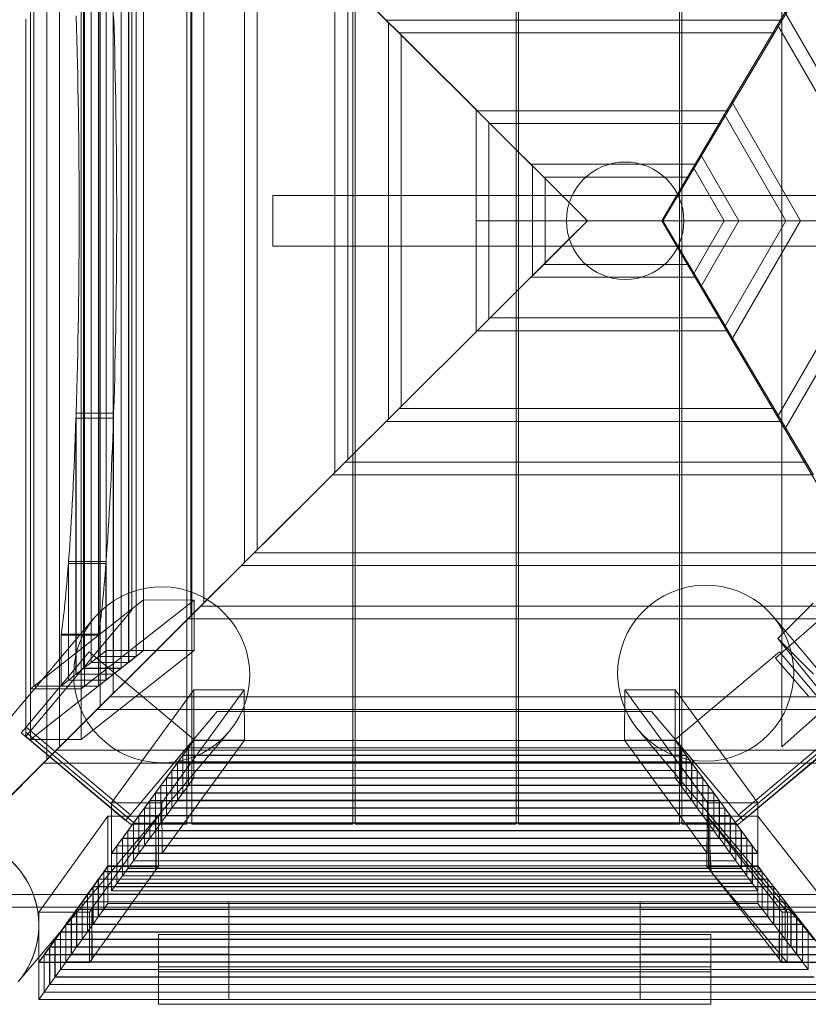
# Model space of a CAD drawing. Units: millimetres. Extents: x 0 to 5132, y -2278 to 2272.
# Drawn here: x 2199 to 2870, y -676 to 162 of the extents above; entities that cross this region are included whole.
import ezdxf

# ---------------------------------------------------------------- set-up
doc = ezdxf.new("R2010")
doc.units = ezdxf.units.MM

# ---------------------------------------------------------------- blocks, each defined once
blk = doc.blocks.new('A$C8b7aec43')
at = {"color": 0, "linetype": 'Continuous', "lineweight": 0}
for p, q in [((6607.31, -1558.2), (6607.31, -532)), ((6611.31, -532), (6611.31, -1558.2)), ((6748.31, -1558.2), (6748.31, -532)), ((6750.31, -532), (6750.31, -1558.2)), ((6887.31, -1558.2), (6887.31, -532)), ((6889.31, -1558.2), (6889.31, -532)), ((7026.31, -532), (7026.31, -1558.2)), ((7028.31, -1558.2), (7028.31, -532)), ((6488.11, -587.04), (6488.11, -1503.16)), ((6498.96, -597.28), (6498.96, -1492.92)), ((7113.37, -596.83), (7113.37, -1492.46)), ((6474.3, -627.07), (6474.3, -1443.16)), ((6517.2, -1443.32), (6517.2, -626.88)), ((6477.09, -629.67), (6477.09, -1440.96)), ((6520.2, -1440.96), (6520.2, -629.67)), ((6533.54, -631.76), (6533.54, -1458.44)), ((6544.39, -642.58), (6544.39, -1447.62)), ((6519.25, -1425.82), (6519.25, -655.85)), ((6519.39, -655.97), (6519.39, -1425.71)), ((6551.17, -1425.82), (6551.17, -655.85)), ((6551.31, -655.97), (6551.31, -1425.71)), ((6525.67, -1420.78), (6525.67, -661.69)), ((6525.81, -661.82), (6525.81, -1420.67)), ((6532.09, -1415.73), (6532.09, -667.53)), ((6532.23, -667.66), (6532.23, -1415.63)), ((6557.59, -1420.78), (6557.59, -661.69)), ((6557.73, -661.82), (6557.73, -1420.67)), ((6564.01, -1415.73), (6564.01, -667.53)), ((6564.15, -667.66), (6564.15, -1415.63)), ((6538.5, -1410.69), (6538.5, -673.38)), ((6570.43, -1410.69), (6570.43, -673.38)), ((6610.67, -709.09), (6610.67, -1381.11)), ((6560.28, -713.77), (6560.28, -1376.43)), ((6621.53, -1370.71), (6621.53, -719.49)), ((6656.11, -1336.23), (6656.11, -753.97)), ((6666.96, -1325.41), (6666.96, -764.79)), ((6731.12, -829.03), (6853.24, -950.64)), ((7140.38, -829.03), (7067.64, -951.6)), ((7071.01, -944), (7142.6, -822.86)), ((6733.24, -830.88), (6853.24, -950.53)), ((6733.24, -831.15), (6733.24, -1259.05)), ((6744.09, -1248.5), (6744.09, -841.7)), ((7116.06, -867.76), (7218.45, -1045.1)), ((6470.31, -874.38), (6470.31, -873.68)), ((6470.31, -874.38), (6470.31, -963.68)), ((6470.31, -883.68), (6470.31, -874.38)), ((6470.31, -874.38), (6470.31, -874.38)), ((6776.74, -874.46), (7113.42, -874.46)), ((6778.68, -1214.02), (6778.68, -876.18)), ((7109.73, -878.49), (7205.92, -1045.1)), ((6470.31, -891.98), (6470.31, -883.68)), ((6470.31, -883.68), (6470.31, -883.68)), ((6787.64, -885.31), (7106.98, -885.31)), ((6789.53, -887), (6789.53, -1203.2)), ((6470.31, -891.98), (6470.31, -908.18)), ((6470.31, -891.98), (6470.31, -891.98)), ((6470.31, -911.98), (6470.31, -908.18)), ((6470.31, -911.98), (6470.31, -911.98)), ((6470.31, -911.98), (6470.31, -928.18)), ((6470.31, -931.98), (6470.31, -928.18)), ((6470.31, -931.98), (6470.31, -941.98)), ((6470.31, -931.98), (6470.31, -931.98)), ((6470.31, -941.98), (6470.31, -941.98)), ((6470.31, -941.98), (6470.31, -958.18)), ((7024.67, -1022.41), (7071.01, -944)), ((7129.39, -1045.1), (7071.01, -944)), ((6853.24, -1045.1), (6853.24, -950.53)), ((6853.24, -950.53), (6854.31, -951.6)), ((6853.24, -950.64), (6854.2, -951.6)), ((6854.2, -951.6), (6932.57, -1029.64)), ((7066.52, -951.6), (6854.2, -951.6)), ((6854.31, -951.6), (6948.09, -1045.1)), ((7067.64, -951.6), (7012.14, -1045.1)), ((7116.86, -1045.1), (7064.67, -954.72)), ((7067.64, -951.6), (7066.52, -951.6)), ((6470.31, -961.98), (6470.31, -958.18)), ((6470.31, -961.98), (6470.31, -961.98)), ((6470.31, -961.98), (6470.31, -963.68)), ((6864.09, -961.35), (6864.09, -1045.1)), ((7061.19, -962.45), (6865.09, -962.45)), ((6470.31, -964.38), (6470.31, -963.68)), ((6470.31, -964.38), (6470.31, -983.68)), ((6470.31, -964.38), (6470.31, -964.38)), ((6470.31, -964.38), (6470.31, -968.18)), ((6470.31, -973.68), (6470.31, -968.18)), ((6470.31, -973.68), (6470.31, -973.68)), ((6470.31, -973.68), (6470.31, -978.18)), ((6470.31, -981.98), (6470.31, -978.18)), ((6470.31, -981.98), (6470.31, -983.68)), ((6470.31, -981.98), (6470.31, -981.98)), ((6470.31, -984.38), (6470.31, -983.68)), ((6470.31, -984.38), (6470.31, -1003.68)), ((6470.31, -984.38), (6470.31, -984.38)), ((6470.31, -984.38), (6470.31, -988.18)), ((6470.31, -993.68), (6470.31, -988.18)), ((6470.31, -993.68), (6470.31, -993.68)), ((6470.31, -993.68), (6470.31, -998.18)), ((7044.48, -988.9), (7076.92, -1045.1)), ((6470.31, -1003.68), (6470.31, -998.18)), ((6470.31, -1004.38), (6470.31, -1003.68)), ((6470.31, -1003.68), (6470.31, -1003.68)), ((6470.31, -1004.38), (6470.31, -1085.83)), ((6470.31, -1013.68), (6470.31, -1004.38)), ((6470.31, -1004.38), (6470.31, -1004.38)), ((6899.82, -997.03), (7040.67, -997.03)), ((6901.24, -1091.81), (6901.24, -998.39)), ((7038.14, -999.62), (7064.39, -1045.1)), ((6910.72, -1007.88), (7034.23, -1007.88)), ((6912.09, -1009.21), (6912.09, -1080.99)), ((6470.31, -1021.98), (6470.31, -1013.68)), ((6470.31, -1013.68), (6470.31, -1013.68)), ((6470.31, -1021.98), (6470.31, -1025.1)), ((6470.31, -1021.98), (6470.31, -1021.98)), ((6470.31, -1025.1), (6470.31, -1025.1)), ((6470.31, -1041.98), (6470.31, -1025.1)), ((6680.24, -1023.6), (6680.24, -1066.6)), ((7383.82, -1023.6), (6680.24, -1023.6)), ((6932.57, -1029.64), (6948.09, -1045.1)), ((7011.26, -1045.1), (7024.67, -1022.41)), ((6470.31, -1041.98), (6470.31, -1045.1)), ((6470.31, -1041.98), (6470.31, -1041.98)), ((6470.31, -1048.23), (6470.31, -1045.1)), ((6853.24, -1045.1), (6853.24, -1139.67)), ((6930.12, -1045.1), (6853.24, -1045.1)), ((6930.12, -1045.1), (6853.24, -1045.1)), ((6854.31, -1138.6), (6948.09, -1045.1)), ((6864.09, -1128.85), (6864.09, -1045.1)), ((6948.09, -1045.1), (6930.12, -1045.1)), ((6948.09, -1045.1), (6930.12, -1045.1)), ((6932.57, -1060.56), (6948.09, -1045.1)), ((7011.26, -1045.1), (6948.09, -1045.1)), ((7011.26, -1045.1), (6948.09, -1045.1)), ((7030.12, -1045.1), (7011.26, -1045.1)), ((7011.26, -1045.1), (7024.67, -1067.79)), ((7030.12, -1045.1), (7011.26, -1045.1)), ((7067.64, -1138.6), (7012.14, -1045.1)), ((7129.39, -1045.1), (7030.12, -1045.1)), ((7129.39, -1045.1), (7030.12, -1045.1)), ((7038.14, -1090.58), (7064.39, -1045.1)), ((7044.48, -1101.3), (7076.92, -1045.1)), ((7116.86, -1045.1), (7064.67, -1135.48)), ((7129.39, -1045.1), (7071.01, -1146.2)), ((7109.73, -1211.71), (7205.92, -1045.1)), ((7116.06, -1222.44), (7218.45, -1045.1)), ((7270.91, -1045.1), (7129.39, -1045.1)), ((7270.91, -1045.1), (7129.39, -1045.1)), ((6470.31, -1048.23), (6470.31, -1065.1)), ((6470.31, -1048.23), (6470.31, -1048.23)), ((6854.2, -1138.6), (6932.57, -1060.56)), ((6470.31, -1065.1), (6470.31, -1065.1)), ((6470.31, -1068.23), (6470.31, -1065.1)), ((6470.31, -1068.23), (6470.31, -1076.53)), ((6470.31, -1068.23), (6470.31, -1068.23)), ((6680.24, -1066.6), (7383.82, -1066.6)), ((7024.67, -1067.79), (7071.01, -1146.2)), ((6470.31, -1076.53), (6470.31, -1076.53)), ((6470.31, -1076.53), (6470.31, -1085.83)), ((7498.59, -1077.46), (7107.91, -1417.08)), ((6470.31, -1085.83), (6470.31, -1085.83)), ((6470.31, -1085.83), (6470.31, -1086.53)), ((6470.31, -1086.53), (6470.31, -1105.83)), ((6470.31, -1086.53), (6470.31, -1086.53)), ((6470.31, -1086.53), (6470.31, -1092.03)), ((6910.72, -1082.32), (7034.23, -1082.32)), ((6470.31, -1096.53), (6470.31, -1092.03)), ((6470.31, -1096.53), (6470.31, -1096.53)), ((6470.31, -1096.53), (6470.31, -1102.03)), ((6899.82, -1093.17), (7040.67, -1093.17)), ((6470.31, -1105.83), (6470.31, -1102.03)), ((6470.31, -1105.83), (6470.31, -1105.83)), ((6470.31, -1105.83), (6470.31, -1106.53)), ((6470.31, -1106.53), (6470.31, -1125.83)), ((6470.31, -1108.23), (6470.31, -1106.53)), ((6470.31, -1108.23), (6470.31, -1108.23)), ((6470.31, -1108.23), (6470.31, -1112.03)), ((6470.31, -1116.53), (6470.31, -1112.03)), ((6470.31, -1116.53), (6470.31, -1116.53)), ((6470.31, -1116.53), (6470.31, -1122.03)), ((6470.31, -1125.83), (6470.31, -1122.03)), ((6470.31, -1125.83), (6470.31, -1125.83)), ((6470.31, -1125.83), (6470.31, -1126.53)), ((6470.31, -1126.53), (6470.31, -1215.83)), ((6470.31, -1128.23), (6470.31, -1126.53)), ((6470.31, -1128.23), (6470.31, -1132.03)), ((6470.31, -1128.23), (6470.31, -1128.23)), ((7061.19, -1127.75), (6865.09, -1127.75)), ((6470.31, -1148.23), (6470.31, -1132.03)), ((6853.24, -1139.67), (6854.31, -1138.6)), ((6853.24, -1139.56), (6854.2, -1138.6)), ((7066.52, -1138.6), (6854.2, -1138.6)), ((7067.64, -1138.6), (7066.52, -1138.6)), ((7140.38, -1261.17), (7067.64, -1138.6)), ((6731.12, -1261.17), (6853.24, -1139.56)), ((6733.24, -1259.32), (6853.24, -1139.67)), ((7071.01, -1146.2), (7142.6, -1267.34)), ((6470.31, -1148.23), (6470.31, -1148.23)), ((6470.31, -1158.23), (6470.31, -1148.23)), ((6470.31, -1158.23), (6470.31, -1158.23)), ((6470.31, -1158.23), (6470.31, -1162.03)), ((6470.31, -1178.23), (6470.31, -1162.03)), ((6470.31, -1178.23), (6470.31, -1182.03)), ((6470.31, -1178.23), (6470.31, -1178.23)), ((6470.31, -1198.23), (6470.31, -1182.03)), ((6470.31, -1198.23), (6470.31, -1206.53)), ((6470.31, -1198.23), (6470.31, -1198.23)), ((6787.64, -1204.89), (7106.98, -1204.89)), ((6470.31, -1206.53), (6470.31, -1206.53)), ((6470.31, -1206.53), (6470.31, -1215.83)), ((6544.76, -1212.92), (6512.83, -1212.92)), ((6512.83, -1430.86), (6512.83, -1212.92)), ((6512.97, -1208.67), (6544.9, -1208.67)), ((6512.97, -1208.67), (6512.97, -1430.75)), ((6544.76, -1430.86), (6544.76, -1212.92)), ((6544.9, -1208.67), (6544.9, -1430.75)), ((6470.31, -1215.83), (6470.31, -1215.83)), ((6470.31, -1215.83), (6470.31, -1216.53)), ((6470.31, -1216.53), (6470.31, -1235.83)), ((6470.31, -1216.53), (6470.31, -1216.53)), ((6470.31, -1216.53), (6470.31, -1222.03)), ((6470.31, -1226.53), (6470.31, -1222.03)), ((6776.74, -1215.74), (7113.42, -1215.74)), ((6470.31, -1226.53), (6470.31, -1232.03)), ((6470.31, -1226.53), (6470.31, -1226.53)), ((6470.31, -1235.83), (6470.31, -1232.03)), ((6470.31, -1235.83), (6470.31, -1235.83)), ((6470.31, -1235.83), (6470.31, -1236.53)), ((6470.31, -1236.53), (6470.31, -1255.83)), ((6470.31, -1238.23), (6470.31, -1236.53)), ((6470.31, -1238.23), (6470.31, -1238.23)), ((6470.31, -1238.23), (6470.31, -1242.03)), ((6470.31, -1246.53), (6470.31, -1242.03)), ((6470.31, -1246.53), (6470.31, -1246.53)), ((6470.31, -1246.53), (6470.31, -1252.03)), ((6470.31, -1255.83), (6470.31, -1252.03)), ((6470.31, -1255.83), (6470.31, -1255.83)), ((6470.31, -1255.83), (6470.31, -1256.53)), ((7133.94, -1250.32), (6742.01, -1250.32)), ((6470.31, -1256.53), (6470.31, -1483.64)), ((6470.31, -1258.23), (6470.31, -1256.53)), ((6470.31, -1258.23), (6470.31, -1262.03)), ((6470.31, -1258.23), (6470.31, -1258.23)), ((6470.31, -1278.23), (6470.31, -1262.03)), ((6608.03, -1383.74), (6731.12, -1261.17)), ((6610.67, -1381.53), (6733.24, -1259.32)), ((7138.95, -1261.17), (6731.12, -1261.17)), ((6733.24, -1259.05), (6733.24, -1259.32)), ((6470.31, -1278.23), (6470.31, -1278.23)), ((6470.31, -1278.23), (6470.32, -1479.99)), ((6664.56, -1327.45), (7179.72, -1327.45)), ((6538.34, -1336.71), (6506.42, -1336.71)), ((6506.42, -1435.91), (6506.42, -1336.71)), ((6506.56, -1334.87), (6506.56, -1435.8)), ((6506.56, -1334.87), (6538.48, -1334.87)), ((6538.34, -1435.91), (6538.34, -1336.71)), ((6538.48, -1334.87), (6538.48, -1435.8)), ((6653.66, -1338.3), (7186.17, -1338.3)), ((6570.43, -1367.63), (6474.3, -1443.16)), ((6517.2, -1443.32), (6613.32, -1367.79)), ((6613.32, -1367.79), (6570.43, -1367.63)), ((6570.43, -1410.69), (6570.43, -1367.63)), ((6613.32, -1367.79), (6613.32, -1410.69)), ((7206.69, -1372.89), (6618.93, -1372.89)), ((7110.07, -1400.44), (7139.95, -1370.42)), ((7113.37, -1492.46), (7250.37, -1370.86)), ((6470.31, -1483.64), (6560.28, -1376.43)), ((6488.11, -1503.74), (6610.67, -1381.53)), ((6610.67, -1381.11), (6610.67, -1381.53)), ((7284.75, -1594.05), (7106, -1381.59)), ((6528.47, -1382.92), (6365.54, -1576.02)), ((6484.95, -1506.31), (6608.03, -1383.74)), ((7211.39, -1383.74), (6608.03, -1383.74)), ((6500.14, -1396.66), (6532.06, -1396.66)), ((6500.26, -1397.68), (6500.14, -1396.66)), ((6500.14, -1396.66), (6500.14, -1440.84)), ((6500.26, -1397.68), (6532.18, -1397.68)), ((6532.06, -1396.66), (6532.18, -1397.68)), ((6532.06, -1396.66), (6532.06, -1440.84)), ((7170.49, -1475.22), (7110.07, -1400.44)), ((7110.07, -1400.44), (7140.5, -1430.68)), ((6524.18, -1411.66), (6470.36, -1475.79)), ((6474.3, -1486.22), (6570.43, -1410.69)), ((6613.32, -1410.69), (6517.2, -1486.22)), ((6524.18, -1411.66), (6613.03, -1486.22)), ((6538.5, -1410.69), (6532.23, -1415.63)), ((6570.43, -1410.69), (6538.5, -1410.69)), ((6564.15, -1415.63), (6570.43, -1410.69)), ((6613.32, -1410.69), (6570.43, -1410.69)), ((7111.45, -1411.66), (7022.6, -1486.22)), ((7111.45, -1411.66), (7165.27, -1475.79)), ((6525.67, -1420.78), (6519.39, -1425.71)), ((6557.59, -1420.78), (6525.67, -1420.78)), ((6532.09, -1415.73), (6525.81, -1420.67)), ((6525.81, -1420.67), (6557.73, -1420.67)), ((6564.01, -1415.73), (6532.09, -1415.73)), ((6532.23, -1415.63), (6564.15, -1415.63)), ((6551.31, -1425.71), (6557.59, -1420.78)), ((6557.73, -1420.67), (6564.01, -1415.73)), ((7107.91, -1417.08), (7136.12, -1449.53)), ((6512.83, -1430.86), (6506.56, -1435.8)), ((6544.76, -1430.86), (6512.83, -1430.86)), ((6519.25, -1425.82), (6512.97, -1430.75)), ((6512.97, -1430.75), (6544.9, -1430.75)), ((6551.17, -1425.82), (6519.25, -1425.82)), ((6519.39, -1425.71), (6551.31, -1425.71)), ((6538.48, -1435.8), (6544.76, -1430.86)), ((6544.9, -1430.75), (6551.17, -1425.82)), ((6506.42, -1435.91), (6500.14, -1440.84)), ((6538.34, -1435.91), (6506.42, -1435.91)), ((6506.56, -1435.8), (6538.48, -1435.8)), ((6532.06, -1440.84), (6538.34, -1435.91)), ((6477.09, -1440.96), (6474.3, -1443.16)), ((6474.3, -1443.16), (6517.2, -1443.32)), ((6474.3, -1443.16), (6474.3, -1486.22)), ((6474.3, -1443.16), (6517.2, -1443.32)), ((6477.09, -1440.96), (6520.2, -1440.96)), ((6500.14, -1440.84), (6532.06, -1440.84)), ((6517.2, -1443.32), (6520.2, -1440.96)), ((6517.2, -1486.22), (6517.2, -1443.32)), ((6613.15, -1444.1), (6543.08, -1540.18)), ((6585.99, -1540.18), (6656.05, -1444.1)), ((6613.15, -1444.1), (6613.15, -1487)), ((6656.05, -1444.1), (6613.15, -1444.1)), ((6656.05, -1444.1), (6656.2, -1487)), ((6979.83, -1444.1), (6979.68, -1487)), ((7050.06, -1540.18), (6979.83, -1444.1)), ((7022.73, -1444.1), (6979.83, -1444.1)), ((7092.97, -1540.18), (7022.73, -1444.1)), ((7022.73, -1444.1), (7022.73, -1487)), ((6541.47, -1450.02), (7252.47, -1450.02)), ((6530.58, -1460.87), (7258.91, -1460.87)), ((6596.93, -1505.41), (6633.01, -1462.41)), ((6633.01, -1462.41), (7002.62, -1462.41)), ((7038.7, -1505.41), (7002.62, -1462.41)), ((6470.36, -1475.79), (6466.25, -1480.7)), ((6466.25, -1480.7), (6555.11, -1555.26)), ((6470.32, -1479.99), (6470.32, -1483.64)), ((6563.53, -1558.2), (6470.32, -1479.99)), ((6559.22, -1550.35), (6470.36, -1475.79)), ((6643.11, -1479.64), (6517.21, -1628.87)), ((7118.02, -1628.87), (6991.22, -1478.17)), ((7072.1, -1558.2), (7165.31, -1479.99)), ((7076.41, -1550.35), (7165.27, -1475.79)), ((7169.38, -1480.7), (7080.52, -1555.26)), ((6470.32, -1483.64), (6559.17, -1558.2)), ((6517.2, -1486.22), (6474.3, -1486.22)), ((6543.08, -1583.08), (6613.15, -1487)), ((6613.03, -1486.22), (6559.22, -1550.35)), ((6656.2, -1487), (6586.14, -1583.08)), ((6613.15, -1487.02), (6608.57, -1493.29)), ((6613.15, -1487), (6656.2, -1487)), ((7022.73, -1487.02), (6613.15, -1487.02)), ((6613.15, -1518.94), (6613.15, -1487.02)), ((6979.68, -1487), (7049.91, -1583.08)), ((6979.68, -1487), (7022.73, -1487)), ((7022.6, -1486.22), (7076.41, -1550.35)), ((7022.73, -1487), (7092.97, -1583.08)), ((7022.73, -1518.94), (7022.73, -1487.02)), ((7022.73, -1487.02), (7027.32, -1493.29)), ((7165.31, -1483.64), (7076.46, -1558.2)), ((7279.44, -1495.45), (6495.85, -1495.45)), ((6608.47, -1493.43), (6603.89, -1499.71)), ((6608.47, -1525.36), (6608.47, -1493.43)), ((7027.42, -1493.43), (6608.47, -1493.43)), ((6608.57, -1493.29), (7027.32, -1493.29)), ((6608.57, -1493.29), (6608.57, -1525.22)), ((7027.32, -1493.29), (7027.32, -1525.22)), ((7027.42, -1525.36), (7027.42, -1493.43)), ((7027.42, -1493.43), (7032.01, -1499.71)), ((6361.92, -1628.83), (6484.95, -1506.31)), ((6365.54, -1625.95), (6488.11, -1503.74)), ((7283.82, -1506.31), (6484.95, -1506.31)), ((6488.11, -1503.16), (6488.11, -1503.74)), ((6599.11, -1506.27), (6594.53, -1512.55)), ((7038.7, -1505.41), (6596.93, -1505.41)), ((6599.11, -1538.19), (6599.11, -1506.27)), ((7036.81, -1506.27), (6599.11, -1506.27)), ((6603.79, -1499.85), (6599.21, -1506.13)), ((6599.21, -1506.13), (6599.21, -1538.05)), ((6599.21, -1506.13), (7036.7, -1506.13)), ((6603.79, -1531.77), (6603.79, -1499.85)), ((7032.11, -1499.85), (6603.79, -1499.85)), ((6603.89, -1499.71), (6603.89, -1531.63)), ((6603.89, -1499.71), (7032.01, -1499.71)), ((7032.01, -1499.71), (7032.01, -1531.63)), ((7032.11, -1531.77), (7032.11, -1499.85)), ((7032.11, -1499.85), (7036.7, -1506.13)), ((7036.7, -1506.13), (7036.7, -1538.05)), ((7036.81, -1538.19), (7036.81, -1506.27)), ((7036.81, -1506.27), (7041.39, -1512.55)), ((6594.43, -1512.69), (6589.85, -1518.96)), ((7041.5, -1512.69), (6594.43, -1512.69)), ((6594.43, -1544.61), (6594.43, -1512.69)), ((6594.53, -1512.55), (6594.53, -1544.47)), ((6594.53, -1512.55), (7041.39, -1512.55)), ((7041.39, -1512.55), (7041.39, -1544.47)), ((7041.5, -1544.61), (7041.5, -1512.69)), ((7041.5, -1512.69), (7046.09, -1518.96)), ((6589.75, -1519.1), (6585.17, -1525.38)), ((7046.19, -1519.1), (6589.75, -1519.1)), ((6589.75, -1551.03), (6589.75, -1519.1)), ((6589.85, -1518.96), (7046.09, -1518.96)), ((6589.85, -1518.96), (6589.85, -1550.89)), ((6608.57, -1525.22), (6613.15, -1518.94)), ((7022.73, -1518.94), (6613.15, -1518.94)), ((7027.32, -1525.22), (7022.73, -1518.94)), ((7046.09, -1518.96), (7046.09, -1550.89)), ((7046.19, -1551.03), (7046.19, -1519.1)), ((7046.19, -1519.1), (7050.78, -1525.38)), ((6580.39, -1531.94), (6575.81, -1538.22)), ((6580.39, -1563.86), (6580.39, -1531.94)), ((7055.57, -1531.94), (6580.39, -1531.94)), ((6585.07, -1525.52), (6580.49, -1531.8)), ((6580.49, -1531.8), (6580.49, -1563.72)), ((6580.49, -1531.8), (7055.47, -1531.8)), ((6585.07, -1557.44), (6585.07, -1525.52)), ((7050.88, -1525.52), (6585.07, -1525.52)), ((6585.17, -1525.38), (7050.78, -1525.38)), ((6585.17, -1525.38), (6585.17, -1557.3)), ((6599.21, -1538.05), (6603.79, -1531.77)), ((7032.11, -1531.77), (6603.79, -1531.77)), ((6603.89, -1531.63), (6608.47, -1525.36)), ((6603.89, -1531.63), (7032.01, -1531.63)), ((7027.42, -1525.36), (6608.47, -1525.36)), ((6608.57, -1525.22), (7027.32, -1525.22)), ((7032.01, -1531.63), (7027.42, -1525.36)), ((7036.7, -1538.05), (7032.11, -1531.77)), ((7050.78, -1525.38), (7050.78, -1557.3)), ((7050.88, -1557.44), (7050.88, -1525.52)), ((7050.88, -1525.52), (7055.47, -1531.8)), ((7055.47, -1531.8), (7055.47, -1563.72)), ((7055.57, -1563.86), (7055.57, -1531.94)), ((7055.57, -1531.94), (7060.16, -1538.22)), ((6543.08, -1540.18), (6543.08, -1583.08)), ((6543.08, -1540.18), (6585.99, -1540.18)), ((6575.71, -1538.36), (6571.13, -1544.64)), ((6575.71, -1570.28), (6575.71, -1538.36)), ((7060.26, -1538.36), (6575.71, -1538.36)), ((6575.81, -1538.22), (6575.81, -1570.14)), ((6575.81, -1538.22), (7060.16, -1538.22)), ((6586.14, -1583.08), (6585.99, -1540.18)), ((6594.53, -1544.47), (6599.11, -1538.19)), ((7036.81, -1538.19), (6599.11, -1538.19)), ((6599.21, -1538.05), (7036.7, -1538.05)), ((7041.39, -1544.47), (7036.81, -1538.19)), ((7049.91, -1583.08), (7050.06, -1540.18)), ((7050.06, -1540.18), (7092.97, -1540.18)), ((7060.16, -1538.22), (7060.16, -1570.14)), ((7060.26, -1570.28), (7060.26, -1538.36)), ((7060.26, -1538.36), (7064.85, -1544.64)), ((7092.97, -1540.18), (7092.97, -1583.08)), ((6571.03, -1544.77), (6566.45, -1551.05)), ((6571.03, -1576.7), (6571.03, -1544.77)), ((7064.95, -1544.77), (6571.03, -1544.77)), ((6571.13, -1544.64), (6571.13, -1576.56)), ((6571.13, -1544.64), (7064.85, -1544.64)), ((6589.85, -1550.89), (6594.43, -1544.61)), ((7041.5, -1544.61), (6594.43, -1544.61)), ((6594.53, -1544.47), (7041.39, -1544.47)), ((7046.09, -1550.89), (7041.5, -1544.61)), ((7064.85, -1544.64), (7064.85, -1576.56)), ((7064.95, -1576.7), (7064.95, -1544.77)), ((7064.95, -1544.77), (7069.54, -1551.05)), ((6481.25, -1633.15), (6539.97, -1551.42)), ((6526.46, -1630.15), (6580.87, -1554.42)), ((6539.97, -1551.42), (6583.02, -1551.42)), ((6539.97, -1551.42), (6539.97, -1594.31)), ((6559.22, -1550.35), (6555.11, -1555.26)), ((6561.67, -1557.61), (6557.09, -1563.89)), ((6561.67, -1589.53), (6561.67, -1557.61)), ((7074.34, -1557.61), (6561.67, -1557.61)), ((6566.35, -1551.19), (6561.77, -1557.47)), ((6561.77, -1557.47), (6561.77, -1589.39)), ((6561.77, -1557.47), (7074.23, -1557.47)), ((6566.35, -1583.11), (6566.35, -1551.19)), ((7069.64, -1551.19), (6566.35, -1551.19)), ((6566.45, -1551.05), (6566.45, -1582.97)), ((6566.45, -1551.05), (7069.54, -1551.05)), ((6580.49, -1563.72), (6585.07, -1557.44)), ((6580.87, -1554.42), (6583.02, -1551.42)), ((6581.02, -1597.31), (6580.87, -1554.42)), ((6580.87, -1554.42), (6580.87, -1597.31)), ((6583.02, -1551.42), (6583.17, -1594.31)), ((7050.88, -1557.44), (6585.07, -1557.44)), ((6585.17, -1557.3), (6589.75, -1551.03)), ((6585.17, -1557.3), (7050.78, -1557.3)), ((7046.19, -1551.03), (6589.75, -1551.03)), ((6589.85, -1550.89), (7046.09, -1550.89)), ((7050.78, -1557.3), (7046.19, -1551.03)), ((7049.9, -1551.42), (7049.74, -1594.31)), ((7050.91, -1552.71), (7049.9, -1551.42)), ((7049.9, -1551.42), (7092.97, -1551.42)), ((7055.47, -1563.72), (7050.88, -1557.44)), ((7118.1, -1633.13), (7050.91, -1552.71)), ((7052.24, -1554.42), (7050.91, -1552.71)), ((7050.91, -1552.71), (7050.91, -1595.81)), ((7118.1, -1633.13), (7050.91, -1552.71)), ((7052.08, -1597.31), (7052.24, -1554.42)), ((7052.24, -1554.42), (7111.36, -1630.13)), ((7052.24, -1554.42), (7052.24, -1577.27)), ((7069.54, -1551.05), (7069.54, -1582.97)), ((7069.64, -1583.11), (7069.64, -1551.19)), ((7069.64, -1551.19), (7074.23, -1557.47)), ((7074.23, -1557.47), (7074.23, -1589.39)), ((7074.34, -1589.53), (7074.34, -1557.61)), ((7074.34, -1557.61), (7078.93, -1563.89)), ((7076.41, -1550.35), (7080.52, -1555.26)), ((7092.97, -1551.42), (7156.77, -1633.13)), ((6556.99, -1564.03), (6552.41, -1570.31)), ((6556.99, -1595.95), (6556.99, -1564.03)), ((7079.03, -1564.03), (6556.99, -1564.03)), ((6557.09, -1563.89), (6557.09, -1595.81)), ((6557.09, -1563.89), (7078.93, -1563.89)), ((6559.17, -1558.2), (6563.53, -1558.2)), ((6563.53, -1558.2), (6607.31, -1558.2)), ((6575.81, -1570.14), (6580.39, -1563.86)), ((7055.57, -1563.86), (6580.39, -1563.86)), ((6580.49, -1563.72), (7055.47, -1563.72)), ((6611.31, -1558.2), (6748.31, -1558.2)), ((6750.31, -1558.2), (6887.31, -1558.2)), ((6889.31, -1558.2), (7026.31, -1558.2)), ((7028.31, -1558.2), (7072.1, -1558.2)), ((7060.16, -1570.14), (7055.57, -1563.86)), ((7072.1, -1558.2), (7076.46, -1558.2)), ((7078.93, -1563.89), (7078.93, -1595.81)), ((7079.03, -1595.95), (7079.03, -1564.03)), ((7079.03, -1564.03), (7083.62, -1570.31)), ((6552.31, -1570.45), (6547.73, -1576.72)), ((6552.31, -1602.37), (6552.31, -1570.45)), ((7083.72, -1570.45), (6552.31, -1570.45)), ((6552.41, -1570.31), (6552.41, -1602.23)), ((6552.41, -1570.31), (7083.62, -1570.31)), ((6571.13, -1576.56), (6575.71, -1570.28)), ((7060.26, -1570.28), (6575.71, -1570.28)), ((6575.81, -1570.14), (7060.16, -1570.14)), ((7064.85, -1576.56), (7060.26, -1570.28)), ((7083.62, -1570.31), (7083.62, -1602.23)), ((7083.72, -1602.37), (7083.72, -1570.45)), ((7083.72, -1570.45), (7088.31, -1576.72)), ((6547.63, -1576.86), (6543.05, -1583.14)), ((7088.41, -1576.86), (6547.63, -1576.86)), ((6547.63, -1608.78), (6547.63, -1576.86)), ((6547.73, -1576.72), (6547.73, -1608.65)), ((6547.73, -1576.72), (7088.31, -1576.72)), ((6566.45, -1582.97), (6571.03, -1576.7)), ((7064.95, -1576.7), (6571.03, -1576.7)), ((6571.13, -1576.56), (7064.85, -1576.56)), ((7052.16, -1597.31), (7052.24, -1577.27)), ((7052.16, -1597.31), (7052.24, -1577.27)), ((7052.24, -1577.27), (7053.42, -1598.81)), ((7052.24, -1577.27), (7052.24, -1597.31)), ((7069.54, -1582.97), (7064.95, -1576.7)), ((7088.31, -1576.72), (7088.31, -1608.65)), ((7088.41, -1608.78), (7088.41, -1576.86)), ((7088.41, -1576.86), (7093, -1583.14)), ((6543.05, -1583.14), (7093, -1583.14)), ((6543.05, -1583.14), (6543.05, -1615.06)), ((6586.14, -1583.08), (6543.08, -1583.08)), ((6557.09, -1595.81), (6561.67, -1589.53)), ((7074.34, -1589.53), (6561.67, -1589.53)), ((6561.77, -1589.39), (6566.35, -1583.11)), ((6561.77, -1589.39), (7074.23, -1589.39)), ((7069.64, -1583.11), (6566.35, -1583.11)), ((6566.45, -1582.97), (7069.54, -1582.97)), ((7092.97, -1583.08), (7049.91, -1583.08)), ((7074.23, -1589.39), (7069.64, -1583.11)), ((7078.93, -1595.81), (7074.34, -1589.53)), ((7092.97, -1583.08), (7092.97, -1594.31)), ((7093, -1583.14), (7093, -1615.06)), ((6503.29, -1645.37), (6539.97, -1594.31)), ((6580.87, -1597.31), (6526.46, -1673.04)), ((6536.48, -1598.74), (6531.97, -1605.02)), ((6536.48, -1628.87), (6536.48, -1598.74)), ((7096.68, -1598.74), (6536.48, -1598.74)), ((6539.97, -1593.88), (6536.58, -1598.6)), ((6536.58, -1598.6), (6536.58, -1628.87)), ((6536.58, -1598.6), (7096.58, -1598.6)), ((6539.97, -1625.81), (6539.97, -1593.88)), ((6539.97, -1593.88), (7092.97, -1593.88)), ((6539.97, -1594.31), (6583.17, -1594.31)), ((6552.41, -1602.23), (6556.99, -1595.95)), ((7079.03, -1595.95), (6556.99, -1595.95)), ((6557.09, -1595.81), (7078.93, -1595.81)), ((6581.02, -1597.31), (6580.87, -1597.31)), ((6583.17, -1594.31), (6581.02, -1597.31)), ((7049.74, -1594.31), (7050.91, -1595.81)), ((7049.74, -1594.31), (7092.97, -1594.31)), ((7050.91, -1595.81), (7052.08, -1597.31)), ((7050.91, -1595.81), (7052.16, -1597.31)), ((7050.91, -1595.81), (7052.16, -1597.31)), ((7052.16, -1597.31), (7052.08, -1597.31)), ((7052.24, -1597.31), (7052.16, -1597.31)), ((7053.42, -1598.81), (7052.24, -1597.31)), ((7053.42, -1598.81), (7117.92, -1676.02)), ((7111.36, -1673.02), (7053.42, -1598.81)), ((7053.42, -1598.81), (7117.92, -1676.02)), ((7083.62, -1602.23), (7079.03, -1595.95)), ((7092.97, -1625.81), (7092.97, -1593.88)), ((7092.97, -1593.88), (7096.58, -1598.6)), ((7092.97, -1594.31), (7144.84, -1660.75)), ((7096.58, -1598.6), (7096.58, -1628.87)), ((7096.68, -1628.87), (7096.68, -1598.74)), ((7096.68, -1598.74), (7101.48, -1605.02)), ((6531.87, -1605.16), (6527.36, -1611.44)), ((7101.59, -1605.16), (6531.87, -1605.16)), ((6531.87, -1628.87), (6531.87, -1605.16)), ((6531.97, -1605.02), (6531.97, -1628.87)), ((6531.97, -1605.02), (7101.48, -1605.02)), ((6547.73, -1608.65), (6552.31, -1602.37)), ((7083.72, -1602.37), (6552.31, -1602.37)), ((6552.41, -1602.23), (7083.62, -1602.23)), ((7088.31, -1608.65), (7083.72, -1602.37)), ((7101.48, -1605.02), (7101.48, -1628.87)), ((7101.59, -1605.16), (7106.39, -1611.44)), ((7101.59, -1628.87), (7101.59, -1605.16)), ((6527.26, -1611.58), (6522.75, -1617.86)), ((6527.26, -1628.87), (6527.26, -1611.58)), ((7106.5, -1611.58), (6527.26, -1611.58)), ((6527.36, -1611.44), (7106.39, -1611.44)), ((6527.36, -1611.44), (6527.36, -1628.87)), ((6543.05, -1615.06), (6547.63, -1608.78)), ((6543.05, -1615.06), (7093, -1615.06)), ((7088.41, -1608.78), (6547.63, -1608.78)), ((6547.73, -1608.65), (7088.31, -1608.65)), ((7093, -1615.06), (7088.41, -1608.78)), ((7106.39, -1611.44), (7106.39, -1628.87)), ((7106.5, -1611.58), (7111.3, -1617.86)), ((7106.5, -1628.87), (7106.5, -1611.58)), ((7352.19, -1618.02), (6372.77, -1618.02)), ((6518.04, -1624.41), (6513.53, -1630.69)), ((6642.98, -1624.41), (6518.04, -1624.41)), ((6518.04, -1628.87), (6518.04, -1624.41)), ((6522.65, -1618), (6518.14, -1624.27)), ((6518.14, -1624.27), (6518.14, -1628.87)), ((6518.14, -1624.27), (7116.21, -1624.27)), ((6522.65, -1628.87), (6522.65, -1618)), ((7111.41, -1618), (6522.65, -1618)), ((6522.75, -1617.86), (6522.75, -1628.87)), ((6522.75, -1617.86), (7111.3, -1617.86)), ((6642.98, -1624.41), (6642.98, -1656.34)), ((6992.98, -1624.41), (6992.98, -1656.34)), ((7116.31, -1624.41), (6992.98, -1624.41)), ((7111.3, -1617.86), (7111.3, -1628.87)), ((7111.41, -1618), (7116.21, -1624.27)), ((7111.41, -1628.87), (7111.41, -1618)), ((7116.21, -1624.27), (7116.21, -1628.87)), ((7116.31, -1628.87), (7116.31, -1624.41)), ((7116.31, -1624.41), (7121.12, -1630.69)), ((6361.88, -1628.87), (7358.24, -1628.87)), ((7358.18, -1628.83), (6361.92, -1628.83)), ((6517.21, -1628.87), (6463.69, -1692.3)), ((6524.31, -1633.15), (6481.25, -1633.15)), ((6481.25, -1633.15), (6481.25, -1671.49)), ((6513.43, -1630.83), (6508.92, -1637.11)), ((6642.98, -1630.83), (6513.43, -1630.83)), ((6513.43, -1633.34), (6513.43, -1630.83)), ((6513.53, -1630.69), (6513.53, -1633.23)), ((6513.53, -1630.69), (6642.98, -1630.69)), ((6518.04, -1656.34), (6518.04, -1628.87)), ((6518.14, -1628.87), (6518.14, -1656.2)), ((6522.65, -1649.92), (6522.65, -1628.87)), ((6522.75, -1628.87), (6522.75, -1649.78)), ((6524.31, -1633.15), (6526.46, -1630.15)), ((6524.46, -1676.04), (6524.31, -1633.15)), ((6526.46, -1630.15), (6526.61, -1673.04)), ((6526.46, -1630.15), (6526.46, -1673.04)), ((6527.26, -1643.5), (6527.26, -1628.87)), ((6527.36, -1628.87), (6527.36, -1643.36)), ((6531.87, -1637.08), (6531.87, -1628.87)), ((6531.97, -1628.87), (6531.97, -1636.94)), ((6531.97, -1636.94), (6536.48, -1630.67)), ((6536.48, -1630.67), (6536.48, -1628.87)), ((7096.68, -1630.67), (6536.48, -1630.67)), ((6536.58, -1628.87), (6536.58, -1630.53)), ((6536.58, -1630.53), (6537.77, -1628.87)), ((6536.58, -1630.53), (7096.58, -1630.53)), ((6537.77, -1628.87), (6539.97, -1625.81)), ((7092.97, -1625.81), (6539.97, -1625.81)), ((6992.98, -1630.69), (7121.12, -1630.69)), ((7121.22, -1630.83), (6992.98, -1630.83)), ((7095.31, -1628.87), (7092.97, -1625.81)), ((7096.58, -1630.53), (7095.31, -1628.87)), ((7096.58, -1628.87), (7096.58, -1630.53)), ((7096.68, -1630.67), (7096.68, -1628.87)), ((7101.48, -1636.94), (7096.68, -1630.67)), ((7101.48, -1628.87), (7101.48, -1636.94)), ((7101.59, -1637.08), (7101.59, -1628.87)), ((7106.39, -1628.87), (7106.39, -1643.36)), ((7106.5, -1643.5), (7106.5, -1628.87)), ((7111.36, -1630.13), (7111.2, -1673.02)), ((7111.3, -1628.87), (7111.3, -1649.78)), ((7111.36, -1630.13), (7111.36, -1673.02)), ((7113.71, -1633.13), (7111.36, -1630.13)), ((7111.41, -1649.92), (7111.41, -1628.87)), ((7113.54, -1676.02), (7113.71, -1633.13)), ((7118.1, -1633.13), (7113.71, -1633.13)), ((7116.21, -1628.87), (7116.21, -1656.2)), ((7116.31, -1656.34), (7116.31, -1628.87)), ((7117.92, -1676.02), (7118.1, -1633.13)), ((7117.92, -1676.02), (7118.1, -1633.13)), ((7169.98, -1690.62), (7118.02, -1628.87)), ((7156.77, -1633.13), (7118.1, -1633.13)), ((7121.12, -1630.69), (7121.12, -1632.55)), ((7121.12, -1632.55), (7121.12, -1662.61)), ((7121.22, -1632.68), (7121.22, -1630.83)), ((7121.22, -1630.83), (7126.02, -1637.11)), ((7121.22, -1662.75), (7121.22, -1632.68)), ((6508.82, -1637.25), (6504.31, -1643.53)), ((6642.98, -1637.25), (6508.82, -1637.25)), ((6508.82, -1638.81), (6508.82, -1637.25)), ((6508.82, -1669.17), (6508.82, -1638.81)), ((6508.92, -1637.11), (6508.92, -1638.69)), ((6508.92, -1637.11), (6642.98, -1637.11)), ((6508.92, -1638.69), (6508.92, -1669.03)), ((6513.43, -1662.75), (6513.43, -1633.34)), ((6513.53, -1633.23), (6513.53, -1662.61)), ((6527.36, -1643.36), (6531.87, -1637.08)), ((7101.59, -1637.08), (6531.87, -1637.08)), ((6531.97, -1636.94), (7101.48, -1636.94)), ((6992.98, -1637.11), (7126.02, -1637.11)), ((7126.13, -1637.25), (6992.98, -1637.25)), ((7106.39, -1643.36), (7101.59, -1637.08)), ((7126.02, -1637.11), (7126.02, -1638.38)), ((7126.02, -1638.38), (7126.02, -1669.03)), ((7126.13, -1638.51), (7126.13, -1637.25)), ((7126.13, -1637.25), (7130.93, -1643.53)), ((7126.13, -1669.17), (7126.13, -1638.51)), ((6481.25, -1676.04), (6503.29, -1645.37)), ((6504.21, -1643.67), (6499.7, -1649.94)), ((6504.21, -1644.27), (6504.21, -1643.67)), ((7131.04, -1643.67), (6504.21, -1643.67)), ((6504.21, -1675.59), (6504.21, -1644.27)), ((6504.31, -1643.53), (6504.31, -1644.15)), ((6504.31, -1643.53), (6642.98, -1643.53)), ((6504.31, -1644.15), (6504.31, -1675.45)), ((6518.14, -1656.2), (6522.65, -1649.92)), ((7111.41, -1649.92), (6522.65, -1649.92)), ((6522.75, -1649.78), (6527.26, -1643.5)), ((6522.75, -1649.78), (7111.3, -1649.78)), ((7106.5, -1643.5), (6527.26, -1643.5)), ((6527.36, -1643.36), (7106.39, -1643.36)), ((6992.98, -1643.53), (7130.93, -1643.53)), ((7111.3, -1649.78), (7106.5, -1643.5)), ((7116.21, -1656.2), (7111.41, -1649.92)), ((7130.93, -1643.53), (7130.93, -1644.21)), ((7130.93, -1644.21), (7130.93, -1675.45)), ((7131.04, -1643.67), (7135.84, -1649.94)), ((7131.04, -1644.34), (7131.04, -1643.67)), ((7131.04, -1675.59), (7131.04, -1644.34)), ((6495, -1656.5), (6490.49, -1662.78)), ((6495, -1656.93), (6495, -1656.5)), ((7140.85, -1656.5), (6495, -1656.5)), ((6495, -1688.42), (6495, -1656.93)), ((6499.6, -1650.08), (6495.1, -1656.36)), ((6495.1, -1656.36), (6495.1, -1656.79)), ((6495.1, -1656.36), (7140.75, -1656.36)), ((6495.1, -1656.79), (6495.1, -1688.28)), ((6499.6, -1650.51), (6499.6, -1650.08)), ((7135.95, -1650.08), (6499.6, -1650.08)), ((6499.6, -1682.01), (6499.6, -1650.51)), ((6499.7, -1649.94), (6499.7, -1650.37)), ((6499.7, -1649.94), (7135.84, -1649.94)), ((6499.7, -1650.37), (6499.7, -1681.87)), ((6513.53, -1662.61), (6518.04, -1656.34)), ((6582.98, -1656.34), (6518.04, -1656.34)), ((6518.14, -1656.2), (6582.98, -1656.2)), ((6582.98, -1684.07), (6582.98, -1652.15)), ((7052.98, -1652.15), (6582.98, -1652.15)), ((6582.98, -1656.2), (7052.98, -1656.2)), ((6642.98, -1656.34), (6582.98, -1656.34)), ((6642.98, -1688.26), (6642.98, -1656.34)), ((6642.98, -1656.34), (6992.98, -1656.34)), ((6992.98, -1688.26), (6992.98, -1656.34)), ((7052.98, -1656.34), (6992.98, -1656.34)), ((7052.98, -1684.07), (7052.98, -1652.15)), ((7052.98, -1656.2), (7116.21, -1656.2)), ((7116.31, -1656.34), (7052.98, -1656.34)), ((7121.12, -1662.61), (7116.31, -1656.34)), ((7135.84, -1649.94), (7135.84, -1650.37)), ((7135.84, -1650.37), (7135.84, -1681.87)), ((7135.95, -1650.08), (7140.75, -1656.36)), ((7135.95, -1650.51), (7135.95, -1650.08)), ((7135.95, -1682.01), (7135.95, -1650.51)), ((6490.39, -1662.92), (6485.88, -1669.2)), ((6490.39, -1663.35), (6490.39, -1662.92)), ((7145.76, -1662.92), (6490.39, -1662.92)), ((6490.39, -1694.84), (6490.39, -1663.35)), ((6490.49, -1662.78), (6490.49, -1663.21)), ((6490.49, -1662.78), (7145.66, -1662.78)), ((6490.49, -1663.21), (6490.49, -1694.7)), ((6508.92, -1669.03), (6513.43, -1662.75)), ((6582.98, -1662.75), (6513.43, -1662.75)), ((6513.53, -1662.61), (6582.98, -1662.61)), ((6582.98, -1662.61), (6642.98, -1662.61)), ((6642.98, -1662.75), (6582.98, -1662.75)), ((6992.98, -1662.61), (7052.98, -1662.61)), ((7052.98, -1662.75), (6992.98, -1662.75)), ((7052.98, -1662.61), (7121.12, -1662.61)), ((7121.22, -1662.75), (7052.98, -1662.75)), ((7126.02, -1669.03), (7121.22, -1662.75)), ((6481.25, -1671.49), (6481.25, -1676.04)), ((6485.78, -1669.34), (6481.27, -1675.61)), ((6485.78, -1669.76), (6485.78, -1669.34)), ((7150.67, -1669.34), (6485.78, -1669.34)), ((6485.78, -1701.26), (6485.78, -1669.76)), ((6485.88, -1669.2), (6485.88, -1669.62)), ((6485.88, -1669.2), (7150.56, -1669.2)), ((6485.88, -1669.62), (6485.88, -1701.12)), ((6504.31, -1675.45), (6508.82, -1669.17)), ((6582.98, -1669.17), (6508.82, -1669.17)), ((6508.92, -1669.03), (6582.98, -1669.03)), ((6526.61, -1673.04), (6524.46, -1676.04)), ((6526.46, -1673.04), (6526.61, -1673.04)), ((6582.98, -1669.03), (6642.98, -1669.03)), ((6642.98, -1669.17), (6582.98, -1669.17)), ((6992.98, -1669.03), (7052.98, -1669.03)), ((7052.98, -1669.17), (6992.98, -1669.17)), ((7052.98, -1669.03), (7126.02, -1669.03)), ((7126.13, -1669.17), (7052.98, -1669.17)), ((7111.2, -1673.02), (7111.36, -1673.02)), ((7111.2, -1673.02), (7113.54, -1676.02)), ((7130.93, -1675.45), (7126.13, -1669.17)), ((6481.27, -1676.04), (6481.25, -1676.04)), ((6481.27, -1675.61), (6481.27, -1676.04)), ((6481.27, -1675.61), (7154.25, -1675.61)), ((6481.27, -1676.04), (6481.27, -1707.54)), ((6524.46, -1676.04), (6481.27, -1676.04)), ((6495.1, -1688.28), (6499.6, -1682.01)), ((6582.98, -1682.01), (6499.6, -1682.01)), ((6499.7, -1681.87), (6504.21, -1675.59)), ((6499.7, -1681.87), (6582.98, -1681.87)), ((6582.98, -1675.59), (6504.21, -1675.59)), ((6504.31, -1675.45), (6582.98, -1675.45)), ((6582.98, -1675.45), (6642.98, -1675.45)), ((7052.98, -1675.59), (6582.98, -1675.59)), ((6582.98, -1679.63), (7052.98, -1679.63)), ((6582.98, -1681.87), (7052.98, -1681.87)), ((7052.98, -1682.01), (6582.98, -1682.01)), ((6992.98, -1675.45), (6642.98, -1675.45)), ((6992.98, -1675.45), (7052.98, -1675.45)), ((7052.98, -1675.45), (7130.93, -1675.45)), ((7131.04, -1675.59), (7052.98, -1675.59)), ((7052.98, -1681.87), (7135.84, -1681.87)), ((7135.95, -1682.01), (7052.98, -1682.01)), ((7117.92, -1676.02), (7113.54, -1676.02)), ((7154.25, -1676.02), (7117.92, -1676.02)), ((7135.84, -1681.87), (7131.04, -1675.59)), ((6490.49, -1694.7), (6495, -1688.42)), ((6582.98, -1688.42), (6495, -1688.42)), ((6495.1, -1688.28), (6582.98, -1688.28)), ((6582.98, -1684.07), (6582.98, -1711.56)), ((7052.98, -1684.07), (6582.98, -1684.07)), ((6582.98, -1688.28), (7052.98, -1688.28)), ((7052.98, -1688.42), (6582.98, -1688.42)), ((6642.98, -1688.26), (6642.98, -1707.37)), ((6992.98, -1688.26), (6642.98, -1688.26)), ((6992.98, -1707.37), (6992.98, -1688.26)), ((7052.98, -1711.56), (7052.98, -1684.07)), ((7052.98, -1688.28), (7140.75, -1688.28)), ((7140.85, -1688.42), (7052.98, -1688.42)), ((6485.88, -1701.12), (6490.39, -1694.84)), ((6582.98, -1694.84), (6490.39, -1694.84)), ((6490.49, -1694.7), (6582.98, -1694.7)), ((6582.98, -1694.7), (7052.98, -1694.7)), ((7052.98, -1694.84), (6582.98, -1694.84)), ((7052.98, -1694.7), (7145.66, -1694.7)), ((7145.76, -1694.84), (7052.98, -1694.84)), ((6481.27, -1707.54), (6485.78, -1701.26)), ((6481.27, -1707.54), (6582.98, -1707.54)), ((6582.98, -1701.26), (6485.78, -1701.26)), ((6485.88, -1701.12), (6582.98, -1701.12)), ((6582.98, -1701.12), (7052.98, -1701.12)), ((7052.98, -1701.26), (6582.98, -1701.26)), ((6582.98, -1707.54), (7052.98, -1707.54)), ((6642.98, -1707.37), (6992.98, -1707.37)), ((7052.98, -1701.12), (7150.56, -1701.12)), ((7150.67, -1701.26), (7052.98, -1701.26)), ((7052.98, -1707.54), (7154.25, -1707.54)), ((6582.98, -1711.56), (7052.98, -1711.56))]:
    blk.add_line(p, q, dxfattribs=at)
blk.add_circle((6980.12, -1045.1), 50, dxfattribs=at)
at = {"color": 0, "linetype": 'Continuous', "lineweight": 0, "extrusion": (0, 0, -1)}
for centre, major_axis, ratio, start_param, end_param in [((6487.56, -1039.69), (0, -401.64), 0.069756, -2.005028, -1.136565), ((6487.56, -1039.69), (0, -401.64), 0.069756, -1.124876, -0.745221), ((6487.56, -1039.69), (0, -401.64), 0.069756, -0.738467, -0.470583), ((6585.79, -1431.28), (-57.32, 48.36), 0.996835, -5.540848602999409, 0.7423367041801776), ((6406.37, -1643.94), (-57.32, 48.36), 0.996835, 0, 3.141593), ((6406.37, -1643.94), (57.32, -48.36), 0.996835, -2.399256, 0)]:
    blk.add_ellipse(centre, major_axis=major_axis, ratio=ratio, start_param=start_param, end_param=end_param, dxfattribs=at)
at = {"color": 0, "linetype": 'Continuous', "lineweight": 0}
for centre, major_axis, ratio, start_param, end_param in [((6519.48, -1039.69), (0, 401.64), 0.069756, -2.005028, -1.136565), ((6519.48, -1039.69), (0, 401.64), 0.069756, -2.396371, -2.016717), ((6519.48, -1039.69), (0, 401.64), 0.069756, -2.67101, -2.403126), ((7048.61, -1429.88), (57.39, 48.29), 0.996848, -5.542626745009969, 0.7405585621696176)]:
    blk.add_ellipse(centre, major_axis=major_axis, ratio=ratio, start_param=start_param, end_param=end_param, dxfattribs=at)

msp = doc.modelspace()

# ---------------------------------------------------------------- block references
msp.add_blockref('A$C8b7aec43', (-4266.04, 1035.75))

doc.saveas('drawing.dxf')
